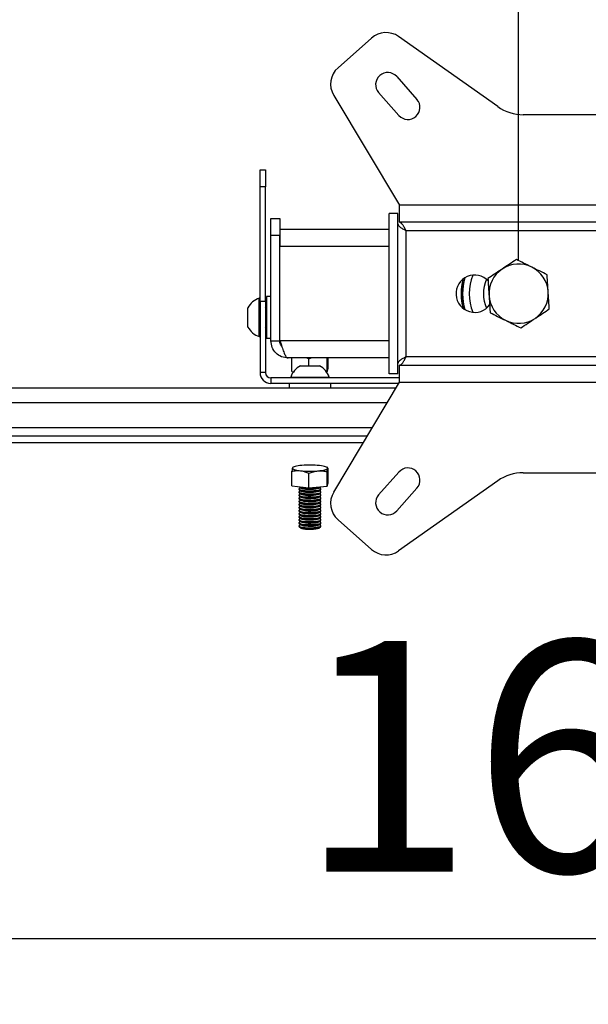
# Model space of a CAD drawing. Extents: x 5 to 292, y 5 to 205.
# Drawn here: x 42 to 51, y 22 to 37 of the extents above; entities that cross this region are included whole.
import ezdxf

# ---------------------------------------------------------------- set-up
doc = ezdxf.new("R2010")
doc.units = 0
doc.layers.get('0').update_dxf_attribs({"linetype": 'CONTINUOUS'})
doc.styles.add('SLDTEXTSTYLE0', font='TXT', dxfattribs={"width": 0.75})
doc.dimstyles.new('SLDDIMSTYLE3', dxfattribs={"dimtxt": 3.5, "dimasz": 3, "dimexe": 0, "dimexo": 0.0625, "dimgap": 0.875, "dimtad": 1, "dimlfac": 30, "dimrnd": 1e-09, "dimzin": 12, "dimtxsty": 'SLDTEXTSTYLE0', "dimsah": 1, "dimcen": 0.09, "dimazin": 3, "dimtfac": 1, "dimtofl": 0, "dimtmove": 0, "dimatfit": 3, "dimtolj": 1, "dimtzin": 12})
doc.dimstyles.new('SLDDIMSTYLE4', dxfattribs={"dimtxt": 3.5, "dimasz": 3, "dimexe": 0, "dimexo": 0.0625, "dimgap": 0.875, "dimtad": 1, "dimlfac": 30, "dimrnd": 1e-09, "dimzin": 12, "dimtxsty": 'SLDTEXTSTYLE0', "dimsah": 1, "dimcen": 0.09, "dimazin": 3, "dimtfac": 1, "dimtmove": 0, "dimatfit": 3, "dimtolj": 1, "dimtzin": 12})

# ---------------------------------------------------------------- blocks, each defined once
blk = doc.blocks.new('_D_3')
at = {"color": 7, "linetype": 'CONTINUOUS'}
for p, q in [((49.618, 32.98), (49.618, 40.826)), ((53.285, 32.98), (53.285, 40.826)), ((49.618, 39.826), (43.618, 39.826)), ((49.618, 39.826), (53.285, 39.826)), ((53.285, 39.826), (59.285, 39.826))]:
    blk.add_line(p, q, dxfattribs=at)
for points in [[(49.618, 39.826), (46.618, 40.276), (46.618, 39.376)], [(53.285, 39.826), (56.285, 39.376), (56.285, 40.276)]]:
    blk.add_solid(points, dxfattribs=at)
at = {"color": 7, "linetype": 'CONTINUOUS', "insert": (47.572, 44.337), "char_height": 3.5, "attachment_point": 1, "style": 'SLDTEXTSTYLE0'}
blk.add_mtext('110', dxfattribs=at)
blk = doc.blocks.new('_D_4')
at = {"color": 7, "linetype": 'CONTINUOUS'}
for p, q in [((24.785, 29.944), (24.785, 21.698)), ((78.118, 29.944), (78.118, 21.698)), ((24.785, 22.698), (78.118, 22.698))]:
    blk.add_line(p, q, dxfattribs=at)
for points in [[(24.785, 22.698), (27.785, 22.248), (27.785, 23.148)], [(78.118, 22.698), (75.118, 23.148), (75.118, 22.248)]]:
    blk.add_solid(points, dxfattribs=at)
at = {"color": 7, "linetype": 'CONTINUOUS', "insert": (46.279, 27.21), "char_height": 3.5, "attachment_point": 1, "style": 'SLDTEXTSTYLE0'}
blk.add_mtext('1600', dxfattribs=at)

msp = doc.modelspace()

# ---------------------------------------------------------------- linework, layer by layer
at = {"color": 7, "linetype": 'CONTINUOUS'}
for p, q in [((47.384368, 36.3587066), (46.8770694, 35.9094148)), ((49.3022787, 35.3185258), (47.7977007, 36.3814209)), ((47.7687497, 35.7745648), (48.0756839, 35.4280031)), ((46.8119479, 35.4888705), (47.8085419, 33.8213987)), ((47.4942593, 35.5314609), (47.8011936, 35.1848992)), ((53.2163396, 35.1963612), (49.686937, 35.1963612)), ((45.693305, 34.3598908), (45.7766383, 34.3598908)), ((45.693305, 34.1040127), (45.693305, 34.3598908)), ((45.7766383, 34.3598908), (45.7766383, 34.1040127)), ((45.693305, 32.3598908), (45.693305, 34.1040127)), ((45.7766383, 34.1040127), (45.693305, 34.1040127)), ((45.7766383, 32.3598908), (45.7766383, 34.1040127)), ((55.115948, 33.8213987), (47.8085419, 33.8213987)), ((47.8085419, 33.5630653), (47.8085419, 33.8213987)), ((45.8599716, 33.620232), (45.993305, 33.620232)), ((45.8599716, 33.3618987), (45.8599716, 33.620232)), ((45.993305, 33.620232), (45.993305, 33.3618987)), ((47.7849716, 33.6963987), (47.6516383, 33.6963987)), ((47.6516383, 31.2630653), (47.6516383, 33.6963987)), ((47.7849716, 31.2630653), (47.7849716, 33.6963987)), ((55.0947348, 33.5630653), (47.8085419, 33.5630653)), ((45.993305, 33.3618987), (45.8599716, 33.3618987)), ((45.8599716, 31.763232), (45.8599716, 33.3618987)), ((45.993305, 31.763232), (45.993305, 33.3618987)), ((45.9966383, 33.4545653), (45.9966383, 33.196232)), ((47.6516383, 33.4545653), (45.9966383, 33.4545653)), ((47.901225, 33.4545653), (47.8789204, 33.4545653)), ((47.9099716, 31.5213987), (47.9099716, 33.4380653)), ((47.9099716, 33.4380653), (54.993305, 33.4380653)), ((45.9966383, 31.763232), (45.9966383, 33.196232)), ((48.7608795, 32.6174847), (48.7578688, 32.6217843)), ((48.7755819, 32.638482), (48.7608795, 32.6174847)), ((48.7608795, 32.6174847), (48.7608795, 32.3419793)), ((48.783261, 32.638482), (48.7755819, 32.638482)), ((48.7755819, 32.638482), (48.7755819, 32.638444)), ((48.7755819, 32.638444), (48.7755819, 32.5907179)), ((45.8599716, 32.4368987), (45.793305, 32.4368987)), ((45.793305, 32.4368987), (45.793305, 31.8035653)), ((45.693305, 32.4118987), (45.6806383, 32.4118987)), ((45.6806383, 31.8285653), (45.6806383, 32.4118987)), ((45.7766383, 32.3598908), (45.693305, 32.3598908)), ((45.693305, 32.3598908), (45.693305, 31.2825574)), ((45.7766383, 32.3598908), (45.7766383, 31.2825574)), ((45.793305, 32.2592987), (45.7766383, 32.2831011)), ((45.9966383, 32.3343987), (45.993305, 32.3343987)), ((48.7578688, 32.3376796), (48.7608795, 32.3419793)), ((48.7608795, 32.3419793), (48.7755819, 32.320982)), ((48.7755819, 32.368746), (48.7755819, 32.320982)), ((48.7755819, 32.320982), (48.783261, 32.320982)), ((45.5099716, 31.9743987), (45.5099716, 32.2660653)), ((45.9966383, 32.120232), (45.993305, 32.120232)), ((45.7766383, 31.9573629), (45.793305, 31.9811653)), ((45.6806383, 31.8285653), (45.693305, 31.8285653)), ((45.9966383, 31.9060653), (45.993305, 31.9060653)), ((45.793305, 31.8035653), (45.8599716, 31.8035653)), ((45.8599716, 31.763232), (45.993305, 31.763232)), ((45.9966383, 31.763232), (45.9999716, 31.763232)), ((47.6516383, 31.5048987), (46.118305, 31.5048987)), ((46.1774985, 31.2991668), (46.1774985, 31.5048987)), ((46.305805, 31.3858908), (46.3353273, 31.3858908)), ((46.3353273, 31.3858908), (46.5974716, 31.3858908)), ((46.4047582, 31.5048987), (46.436004, 31.4928613)), ((46.436004, 31.4928613), (46.4711766, 31.5048987)), ((46.436004, 31.3858908), (46.436004, 31.4928613)), ((46.7101439, 31.2944645), (46.7101439, 31.5048987)), ((46.7257782, 31.3478653), (46.7257782, 31.5048987)), ((47.8085419, 31.1380653), (47.8085419, 31.3963987)), ((47.8085419, 31.3963987), (55.0947348, 31.3963987)), ((47.901225, 31.5048987), (47.8787946, 31.5048987)), ((54.993305, 31.5213987), (47.9099716, 31.5213987)), ((45.7766383, 31.2825574), (45.693305, 31.2825574)), ((46.1774985, 31.2991668), (46.2026244, 31.2963431)), ((46.7025081, 31.2937863), (46.7101439, 31.2944645)), ((46.7101439, 31.2944645), (46.7257782, 31.3478653)), ((47.7849716, 31.2630653), (47.6516383, 31.2630653)), ((45.8566383, 31.2025574), (45.8566383, 31.1192241)), ((47.8085419, 31.2025574), (45.8566383, 31.2025574)), ((47.7972811, 31.1192241), (45.8566383, 31.1192241)), ((46.1349716, 31.1192241), (46.1349716, 31.0525574)), ((46.1599716, 31.2152241), (46.1599716, 31.2025574)), ((46.1599716, 31.2152241), (46.2190162, 31.2152241)), ((46.2190162, 31.2152241), (46.743305, 31.2152241)), ((46.743305, 31.2025574), (46.743305, 31.2152241)), ((46.768305, 31.0525574), (46.768305, 31.1192241)), ((46.8119479, 29.4705935), (47.8085419, 31.1380653)), ((47.8085419, 31.1380653), (55.0947348, 31.1380653)), ((24.7849716, 31.0525574), (47.7574366, 31.0525574)), ((47.2593802, 30.2192241), (27.132305, 30.2192241)), ((47.319147, 30.3192241), (27.1330966, 30.3192241)), ((46.1774985, 29.562685), (46.1774985, 29.7854311)), ((46.1888657, 29.8395027), (46.1853156, 29.8355874)), ((46.1977125, 29.8473785), (46.1889112, 29.8426134)), ((46.436004, 29.5336335), (46.436004, 29.7563796)), ((46.7230754, 29.8378977), (46.7055641, 29.8473785)), ((46.7101439, 29.5579828), (46.7101439, 29.7807288)), ((46.717961, 29.8308851), (46.7230177, 29.836462)), ((46.7257782, 29.6113836), (46.7257782, 29.8341296)), ((47.4942593, 29.4280031), (47.8011936, 29.7745648)), ((49.6868839, 29.7630653), (53.2163927, 29.7630653)), ((46.7101439, 29.5579828), (46.7257782, 29.6113836)), ((49.3022256, 29.6409006), (47.7977007, 28.578043)), ((46.1774985, 29.562685), (46.436004, 29.5336335)), ((46.2849716, 29.5187618), (46.2849716, 29.5101108)), ((46.2849716, 29.4720465), (46.2849716, 29.4633956)), ((46.2903427, 29.549538), (46.3170532, 29.5317128)), ((46.3079408, 29.5377939), (46.2903427, 29.5260498)), ((46.2903427, 29.5028228), (46.3170532, 29.4849975)), ((46.3079408, 29.4910787), (46.2903427, 29.4793346)), ((46.2903427, 29.4561075), (46.3170532, 29.4382823)), ((46.3079408, 29.4443634), (46.2903427, 29.4326194)), ((46.436004, 29.5336335), (46.7101439, 29.5579828)), ((46.5862234, 29.5317128), (46.6126064, 29.5493194)), ((46.5862234, 29.4849975), (46.612934, 29.5028228)), ((46.5862234, 29.4382823), (46.612934, 29.4561075)), ((46.612934, 29.5260498), (46.5953358, 29.5377939)), ((46.612934, 29.4793346), (46.5953358, 29.4910787)), ((46.612934, 29.4326194), (46.5953358, 29.4443634)), ((46.618305, 29.5101108), (46.618305, 29.5187618)), ((46.618305, 29.4633956), (46.618305, 29.4720465)), ((47.7687497, 29.1848992), (48.0756839, 29.5314609)), ((46.2849716, 29.4253313), (46.2849716, 29.4166803)), ((46.2849716, 29.3786161), (46.2849716, 29.3699651)), ((46.2849716, 29.3319008), (46.2849716, 29.3232498)), ((46.2849716, 29.2851856), (46.2849716, 29.2765346)), ((46.2903427, 29.4093923), (46.3170532, 29.3915671)), ((46.3079408, 29.3976482), (46.2903427, 29.3859041)), ((46.2903427, 29.362677), (46.3170532, 29.3448518)), ((46.3079408, 29.350933), (46.2903427, 29.3391889)), ((46.2903427, 29.3159618), (46.3170532, 29.2981366)), ((46.3079408, 29.3042177), (46.2903427, 29.2924736)), ((46.5862234, 29.3915671), (46.612934, 29.4093923)), ((46.5862234, 29.3448518), (46.612934, 29.362677)), ((46.5862234, 29.2981366), (46.612934, 29.3159618)), ((46.612934, 29.3859041), (46.5953358, 29.3976482)), ((46.612934, 29.3391889), (46.5953358, 29.350933)), ((46.612934, 29.2924736), (46.5953358, 29.3042177)), ((46.618305, 29.4166803), (46.618305, 29.4253313)), ((46.618305, 29.3699651), (46.618305, 29.3786161)), ((46.618305, 29.3232498), (46.618305, 29.3319008)), ((46.618305, 29.2765346), (46.618305, 29.2851856)), ((46.2849716, 29.2384703), (46.2849716, 29.2298194)), ((46.2849716, 29.1917551), (46.2849716, 29.1831041)), ((46.2849716, 29.1450399), (46.2849716, 29.1363889)), ((46.2903427, 29.2692466), (46.3170532, 29.2514213)), ((46.3079408, 29.2575025), (46.2903427, 29.2457584)), ((46.2903427, 29.2225313), (46.3170532, 29.2047061)), ((46.3079408, 29.2107872), (46.2903427, 29.1990432)), ((46.2903427, 29.1758161), (46.3170532, 29.1579909)), ((46.3079408, 29.164072), (46.2903427, 29.1523279)), ((46.5862234, 29.2514213), (46.612934, 29.2692466)), ((46.5862234, 29.2047061), (46.612934, 29.2225313)), ((46.5862234, 29.1579909), (46.612934, 29.1758161)), ((46.612934, 29.2457584), (46.5953358, 29.2575025)), ((46.612934, 29.1990432), (46.5953358, 29.2107872)), ((46.612934, 29.1523279), (46.5953358, 29.164072)), ((46.618305, 29.2298194), (46.618305, 29.2384703)), ((46.618305, 29.1831041), (46.618305, 29.1917551)), ((46.618305, 29.1363889), (46.618305, 29.1450399)), ((46.2849716, 29.0983246), (46.2849716, 29.0896736)), ((46.2849716, 29.0516094), (46.2849716, 29.0429584)), ((46.2849716, 29.0048942), (46.2849716, 28.9962432)), ((46.2903427, 29.1291008), (46.3170532, 29.1112756)), ((46.3079408, 29.1173568), (46.2903427, 29.1056127)), ((46.2903427, 29.0823856), (46.3170532, 29.0645604)), ((46.3079408, 29.0706415), (46.2903427, 29.0588974)), ((46.2903427, 29.0356704), (46.3170532, 29.0178451)), ((46.3079408, 29.0239263), (46.2903427, 29.0121822)), ((46.2903427, 28.9889551), (46.3170532, 28.9711299)), ((46.5862234, 29.1112756), (46.612934, 29.1291008)), ((46.5862234, 29.0645604), (46.612934, 29.0823856)), ((46.5862234, 29.0178451), (46.612934, 29.0356704)), ((46.5862234, 28.9711299), (46.612934, 28.9889551)), ((46.612934, 29.1056127), (46.5953358, 29.1173568)), ((46.612934, 29.0588974), (46.5953358, 29.0706415)), ((46.612934, 29.0121822), (46.5953358, 29.0239263)), ((46.618305, 29.0896736), (46.618305, 29.0983246)), ((46.618305, 29.0429584), (46.618305, 29.0516094)), ((46.618305, 28.9962432), (46.618305, 29.0048942)), ((47.384368, 28.6007574), (46.8770694, 29.0500492)), ((46.2849716, 28.9581789), (46.2849716, 28.9495279)), ((46.3079408, 28.977211), (46.2903427, 28.965467)), ((46.2903427, 28.9422399), (46.3170532, 28.9244147)), ((46.5862234, 28.9244147), (46.612934, 28.9422399)), ((46.612934, 28.965467), (46.5953358, 28.977211)), ((46.618305, 28.9495279), (46.618305, 28.9581789))]:
    msp.add_line(p, q, dxfattribs=at)
at = {"color": 8, "linetype": 'CONTINUOUS'}
for p, q in [((47.6516383, 33.196232), (45.9966383, 33.196232)), ((47.6516383, 31.763232), (45.9999716, 31.763232)), ((24.7849716, 30.8275574), (47.6229614, 30.8275574)), ((47.3938554, 30.4442241), (27.1382664, 30.4442241))]:
    msp.add_line(p, q, dxfattribs=at)
at = {"color": 7, "linetype": 'CONTINUOUS', "flags": 128}
for points in [[(46.3302027, 29.8744624), (46.3002531, 29.8713573), (46.2728937, 29.8675999), (46.2485927, 29.8632546), (46.2277659, 29.8583956), (46.2107696, 29.8531062), (46.1978947, 29.8474767), (46.1893613, 29.8416036), (46.1853156, 29.8355874)], [(46.1853156, 29.8355874), (46.1858267, 29.8295309), (46.190886, 29.8235378), (46.2004068, 29.8177107), (46.2142262, 29.8121492), (46.2321079, 29.8069485), (46.2537457, 29.8021976), (46.2787696, 29.7979777), (46.3067512, 29.7943612)], [(46.573074, 29.7920101), (46.6030235, 29.7951152), (46.6303829, 29.7988725), (46.6546839, 29.8032179), (46.6755107, 29.8080769), (46.692507, 29.8133663), (46.705382, 29.8189957), (46.7139153, 29.8248688), (46.717961, 29.8308851)], [(46.717961, 29.8308851), (46.7174499, 29.8369416), (46.7123906, 29.8429347), (46.7028698, 29.8487618), (46.6890504, 29.8543233), (46.6711688, 29.859524), (46.6495309, 29.8642749), (46.6245071, 29.8684947), (46.5965254, 29.8721113)], [(46.2849716, 29.5101108), (46.2849972, 29.5096044), (46.2919635, 29.501816), (46.3107722, 29.4946429), (46.3400283, 29.488617), (46.3775621, 29.4841851), (46.4205897, 29.4816761), (46.46592, 29.4812759), (46.5101911, 29.4830143), (46.5501197, 29.4867623), (46.5827443, 29.4922419), (46.6056454, 29.4990468), (46.6171245, 29.5066723), (46.618305, 29.5101108)], [(46.2849716, 29.4633956), (46.2849972, 29.4628891), (46.2919635, 29.4551008), (46.3107722, 29.4479277), (46.3400283, 29.4419017), (46.3775621, 29.4374699), (46.4205897, 29.4349608), (46.46592, 29.4345606), (46.5101911, 29.436299), (46.5501197, 29.440047), (46.5827443, 29.4455267), (46.6056454, 29.4523316), (46.6171245, 29.459957), (46.618305, 29.4633956)], [(46.2903427, 29.5260498), (46.2849972, 29.5182553), (46.2919635, 29.510467), (46.3107722, 29.5032939), (46.3400283, 29.497268), (46.3775621, 29.4928361), (46.4205897, 29.4903271), (46.46592, 29.4899269), (46.5101911, 29.4916652), (46.5501197, 29.4954132), (46.5827443, 29.5008929), (46.6056454, 29.5076978), (46.6171245, 29.5153233), (46.6163302, 29.5232038), (46.612934, 29.5260498)], [(46.2903427, 29.4793346), (46.2849972, 29.4715401), (46.2919635, 29.4637518), (46.3107722, 29.4565787), (46.3400283, 29.4505527), (46.3775621, 29.4461209), (46.4205897, 29.4436118), (46.46592, 29.4432116), (46.5101911, 29.44495), (46.5501197, 29.448698), (46.5827443, 29.4541777), (46.6056454, 29.4609826), (46.6171245, 29.468608), (46.6163302, 29.4764885), (46.612934, 29.4793346)], [(46.2903427, 29.4326194), (46.2849972, 29.4248249), (46.2919635, 29.4170366), (46.3107722, 29.4098634), (46.3400283, 29.4038375), (46.3775621, 29.3994056), (46.4205897, 29.3968966), (46.46592, 29.3964964), (46.5101911, 29.3982348), (46.5501197, 29.4019828), (46.5827443, 29.4074624), (46.6056454, 29.4142673), (46.6171245, 29.4218928), (46.6163302, 29.4297733), (46.612934, 29.4326194)], [(46.2903427, 29.549538), (46.2919635, 29.5485313), (46.3107722, 29.5413582), (46.3400283, 29.5353322), (46.3775621, 29.5309004), (46.4205897, 29.5283913), (46.46592, 29.5279911), (46.5101911, 29.5297295), (46.5501197, 29.5334775), (46.5827443, 29.5389571), (46.6056454, 29.5457621), (46.612934, 29.549538)], [(46.3170532, 29.5317128), (46.3278279, 29.526797), (46.3519949, 29.5209485), (46.3850157, 29.5165968), (46.4239562, 29.5141285), (46.4653563, 29.513763), (46.5055376, 29.5155328), (46.5409296, 29.5192805), (46.5683878, 29.5246733), (46.5854722, 29.5312319), (46.5862234, 29.5317128)], [(46.3170532, 29.4849975), (46.3278279, 29.4800818), (46.3519949, 29.4742333), (46.3850157, 29.4698815), (46.4239562, 29.4674133), (46.4653563, 29.4670478), (46.5055376, 29.4688175), (46.5409296, 29.4725653), (46.5683878, 29.4779581), (46.5854722, 29.4845166), (46.5862234, 29.4849975)], [(46.3170532, 29.4382823), (46.3278279, 29.4333665), (46.3519949, 29.427518), (46.3850157, 29.4231663), (46.4239562, 29.420698), (46.4653563, 29.4203325), (46.5055376, 29.4221023), (46.5409296, 29.4258501), (46.5683878, 29.4312428), (46.5854722, 29.4378014), (46.5862234, 29.4382823)], [(46.2849716, 29.4166803), (46.2849972, 29.4161739), (46.2919635, 29.4083856), (46.3107722, 29.4012124), (46.3400283, 29.3951865), (46.3775621, 29.3907547), (46.4205897, 29.3882456), (46.46592, 29.3878454), (46.5101911, 29.3895838), (46.5501197, 29.3933318), (46.5827443, 29.3988114), (46.6056454, 29.4056163), (46.6171245, 29.4132418), (46.618305, 29.4166803)], [(46.2849716, 29.3699651), (46.2849972, 29.3694586), (46.2919635, 29.3616703), (46.3107722, 29.3544972), (46.3400283, 29.3484713), (46.3775621, 29.3440394), (46.4205897, 29.3415304), (46.46592, 29.3411302), (46.5101911, 29.3428685), (46.5501197, 29.3466165), (46.5827443, 29.3520962), (46.6056454, 29.3589011), (46.6171245, 29.3665266), (46.618305, 29.3699651)], [(46.2849716, 29.3232498), (46.2849972, 29.3227434), (46.2919635, 29.3149551), (46.3107722, 29.307782), (46.3400283, 29.301756), (46.3775621, 29.2973242), (46.4205897, 29.2948151), (46.46592, 29.2944149), (46.5101911, 29.2961533), (46.5501197, 29.2999013), (46.5827443, 29.3053809), (46.6056454, 29.3121859), (46.6171245, 29.3198113), (46.618305, 29.3232498)], [(46.2903427, 29.3859041), (46.2849972, 29.3781096), (46.2919635, 29.3703213), (46.3107722, 29.3631482), (46.3400283, 29.3571222), (46.3775621, 29.3526904), (46.4205897, 29.3501813), (46.46592, 29.3497812), (46.5101911, 29.3515195), (46.5501197, 29.3552675), (46.5827443, 29.3607472), (46.6056454, 29.3675521), (46.6171245, 29.3751775), (46.6163302, 29.383058), (46.612934, 29.3859041)], [(46.2903427, 29.3391889), (46.2849972, 29.3313944), (46.2919635, 29.3236061), (46.3107722, 29.3164329), (46.3400283, 29.310407), (46.3775621, 29.3059752), (46.4205897, 29.3034661), (46.46592, 29.3030659), (46.5101911, 29.3048043), (46.5501197, 29.3085523), (46.5827443, 29.3140319), (46.6056454, 29.3208368), (46.6171245, 29.3284623), (46.6163302, 29.3363428), (46.612934, 29.3391889)], [(46.2903427, 29.2924736), (46.2849972, 29.2846791), (46.2919635, 29.2768908), (46.3107722, 29.2697177), (46.3400283, 29.2636918), (46.3775621, 29.2592599), (46.4205897, 29.2567509), (46.46592, 29.2563507), (46.5101911, 29.258089), (46.5501197, 29.261837), (46.5827443, 29.2673167), (46.6056454, 29.2741216), (46.6171245, 29.2817471), (46.6163302, 29.2896276), (46.612934, 29.2924736)], [(46.3170532, 29.3915671), (46.3278279, 29.3866513), (46.3519949, 29.3808028), (46.3850157, 29.376451), (46.4239562, 29.3739828), (46.4653563, 29.3736173), (46.5055376, 29.3753871), (46.5409296, 29.3791348), (46.5683878, 29.3845276), (46.5854722, 29.3910862), (46.5862234, 29.3915671)], [(46.3170532, 29.3448518), (46.3278279, 29.339936), (46.3519949, 29.3340875), (46.3850157, 29.3297358), (46.4239562, 29.3272675), (46.4653563, 29.3269021), (46.5055376, 29.3286718), (46.5409296, 29.3324196), (46.5683878, 29.3378123), (46.5854722, 29.3443709), (46.5862234, 29.3448518)], [(46.3170532, 29.2981366), (46.3278279, 29.2932208), (46.3519949, 29.2873723), (46.3850157, 29.2830206), (46.4239562, 29.2805523), (46.4653563, 29.2801868), (46.5055376, 29.2819566), (46.5409296, 29.2857043), (46.5683878, 29.2910971), (46.5854722, 29.2976557), (46.5862234, 29.2981366)], [(46.2849716, 29.2765346), (46.2849972, 29.2760282), (46.2919635, 29.2682399), (46.3107722, 29.2610667), (46.3400283, 29.2550408), (46.3775621, 29.2506089), (46.4205897, 29.2480999), (46.46592, 29.2476997), (46.5101911, 29.2494381), (46.5501197, 29.2531861), (46.5827443, 29.2586657), (46.6056454, 29.2654706), (46.6171245, 29.2730961), (46.618305, 29.2765346)], [(46.2849716, 29.2298194), (46.2849972, 29.2293129), (46.2919635, 29.2215246), (46.3107722, 29.2143515), (46.3400283, 29.2083255), (46.3775621, 29.2038937), (46.4205897, 29.2013846), (46.46592, 29.2009845), (46.5101911, 29.2027228), (46.5501197, 29.2064708), (46.5827443, 29.2119505), (46.6056454, 29.2187554), (46.6171245, 29.2263808), (46.618305, 29.2298194)], [(46.2849716, 29.1831041), (46.2849972, 29.1825977), (46.2919635, 29.1748094), (46.3107722, 29.1676362), (46.3400283, 29.1616103), (46.3775621, 29.1571785), (46.4205897, 29.1546694), (46.46592, 29.1542692), (46.5101911, 29.1560076), (46.5501197, 29.1597556), (46.5827443, 29.1652352), (46.6056454, 29.1720401), (46.6171245, 29.1796656), (46.618305, 29.1831041)], [(46.2849716, 29.1363889), (46.2849972, 29.1358824), (46.2919635, 29.1280941), (46.3107722, 29.120921), (46.3400283, 29.1148951), (46.3775621, 29.1104632), (46.4205897, 29.1079542), (46.46592, 29.107554), (46.5101911, 29.1092923), (46.5501197, 29.1130403), (46.5827443, 29.11852), (46.6056454, 29.1253249), (46.6171245, 29.1329504), (46.618305, 29.1363889)], [(46.2903427, 29.2457584), (46.2849972, 29.2379639), (46.2919635, 29.2301756), (46.3107722, 29.2230025), (46.3400283, 29.2169765), (46.3775621, 29.2125447), (46.4205897, 29.2100356), (46.46592, 29.2096354), (46.5101911, 29.2113738), (46.5501197, 29.2151218), (46.5827443, 29.2206015), (46.6056454, 29.2274064), (46.6171245, 29.2350318), (46.6163302, 29.2429123), (46.612934, 29.2457584)], [(46.2903427, 29.1990432), (46.2849972, 29.1912487), (46.2919635, 29.1834604), (46.3107722, 29.1762872), (46.3400283, 29.1702613), (46.3775621, 29.1658294), (46.4205897, 29.1633204), (46.46592, 29.1629202), (46.5101911, 29.1646586), (46.5501197, 29.1684066), (46.5827443, 29.1738862), (46.6056454, 29.1806911), (46.6171245, 29.1883166), (46.6163302, 29.1961971), (46.612934, 29.1990432)], [(46.2903427, 29.1523279), (46.2849972, 29.1445334), (46.2919635, 29.1367451), (46.3107722, 29.129572), (46.3400283, 29.123546), (46.3775621, 29.1191142), (46.4205897, 29.1166051), (46.46592, 29.116205), (46.5101911, 29.1179433), (46.5501197, 29.1216913), (46.5827443, 29.127171), (46.6056454, 29.1339759), (46.6171245, 29.1416014), (46.6163302, 29.1494818), (46.612934, 29.1523279)], [(46.3170532, 29.2514213), (46.3278279, 29.2465056), (46.3519949, 29.2406571), (46.3850157, 29.2363053), (46.4239562, 29.2338371), (46.4653563, 29.2334716), (46.5055376, 29.2352413), (46.5409296, 29.2389891), (46.5683878, 29.2443819), (46.5854722, 29.2509404), (46.5862234, 29.2514213)], [(46.3170532, 29.2047061), (46.3278279, 29.1997903), (46.3519949, 29.1939418), (46.3850157, 29.1895901), (46.4239562, 29.1871218), (46.4653563, 29.1867563), (46.5055376, 29.1885261), (46.5409296, 29.1922739), (46.5683878, 29.1976666), (46.5854722, 29.2042252), (46.5862234, 29.2047061)], [(46.3170532, 29.1579909), (46.3278279, 29.1530751), (46.3519949, 29.1472266), (46.3850157, 29.1428749), (46.4239562, 29.1404066), (46.4653563, 29.1400411), (46.5055376, 29.1418109), (46.5409296, 29.1455586), (46.5683878, 29.1509514), (46.5854722, 29.15751), (46.5862234, 29.1579909)], [(46.2849716, 29.0896736), (46.2849972, 29.0891672), (46.2919635, 29.0813789), (46.3107722, 29.0742058), (46.3400283, 29.0681798), (46.3775621, 29.063748), (46.4205897, 29.0612389), (46.46592, 29.0608387), (46.5101911, 29.0625771), (46.5501197, 29.0663251), (46.5827443, 29.0718047), (46.6056454, 29.0786097), (46.6171245, 29.0862351), (46.618305, 29.0896736)], [(46.2849716, 29.0429584), (46.2849972, 29.042452), (46.2919635, 29.0346637), (46.3107722, 29.0274905), (46.3400283, 29.0214646), (46.3775621, 29.0170327), (46.4205897, 29.0145237), (46.46592, 29.0141235), (46.5101911, 29.0158619), (46.5501197, 29.0196099), (46.5827443, 29.0250895), (46.6056454, 29.0318944), (46.6171245, 29.0395199), (46.618305, 29.0429584)], [(46.2849716, 28.9962432), (46.2849972, 28.9957367), (46.2919635, 28.9879484), (46.3107722, 28.9807753), (46.3400283, 28.9747493), (46.3775621, 28.9703175), (46.4205897, 28.9678084), (46.46592, 28.9674083), (46.5101911, 28.9691466), (46.5501197, 28.9728946), (46.5827443, 28.9783743), (46.6056454, 28.9851792), (46.6171245, 28.9928046), (46.618305, 28.9962432)], [(46.2903427, 29.1056127), (46.2849972, 29.0978182), (46.2919635, 29.0900299), (46.3107722, 29.0828568), (46.3400283, 29.0768308), (46.3775621, 29.072399), (46.4205897, 29.0698899), (46.46592, 29.0694897), (46.5101911, 29.0712281), (46.5501197, 29.0749761), (46.5827443, 29.0804557), (46.6056454, 29.0872606), (46.6171245, 29.0948861), (46.6163302, 29.1027666), (46.612934, 29.1056127)], [(46.2903427, 29.0588974), (46.2849972, 29.0511029), (46.2919635, 29.0433146), (46.3107722, 29.0361415), (46.3400283, 29.0301156), (46.3775621, 29.0256837), (46.4205897, 29.0231747), (46.46592, 29.0227745), (46.5101911, 29.0245128), (46.5501197, 29.0282608), (46.5827443, 29.0337405), (46.6056454, 29.0405454), (46.6171245, 29.0481709), (46.6163302, 29.0560514), (46.612934, 29.0588974)], [(46.2903427, 29.0121822), (46.2849972, 29.0043877), (46.2919635, 28.9965994), (46.3107722, 28.9894263), (46.3400283, 28.9834003), (46.3775621, 28.9789685), (46.4205897, 28.9764594), (46.46592, 28.9760592), (46.5101911, 28.9777976), (46.5501197, 28.9815456), (46.5827443, 28.9870253), (46.6056454, 28.9938302), (46.6171245, 29.0014556), (46.6163302, 29.0093361), (46.612934, 29.0121822)], [(46.3170532, 29.1112756), (46.3278279, 29.1063598), (46.3519949, 29.1005113), (46.3850157, 29.0961596), (46.4239562, 29.0936913), (46.4653563, 29.0933259), (46.5055376, 29.0950956), (46.5409296, 29.0988434), (46.5683878, 29.1042361), (46.5854722, 29.1107947), (46.5862234, 29.1112756)], [(46.3170532, 29.0645604), (46.3278279, 29.0596446), (46.3519949, 29.0537961), (46.3850157, 29.0494444), (46.4239562, 29.0469761), (46.4653563, 29.0466106), (46.5055376, 29.0483804), (46.5409296, 29.0521281), (46.5683878, 29.0575209), (46.5854722, 29.0640795), (46.5862234, 29.0645604)], [(46.3170532, 29.0178451), (46.3278279, 29.0129294), (46.3519949, 29.0070809), (46.3850157, 29.0027291), (46.4239562, 29.0002609), (46.4653563, 28.9998954), (46.5055376, 29.0016651), (46.5409296, 29.0054129), (46.5683878, 29.0108057), (46.5854722, 29.0173642), (46.5862234, 29.0178451)], [(46.2849716, 28.9495279), (46.2849972, 28.9490215), (46.2919635, 28.9412332), (46.3107722, 28.93406), (46.3400283, 28.9280341), (46.3775621, 28.9236023), (46.4205897, 28.9210932), (46.46592, 28.920693), (46.5101911, 28.9224314), (46.5501197, 28.9261794), (46.5827443, 28.931659), (46.6056454, 28.9384639), (46.6171245, 28.9460894), (46.618305, 28.9495279)], [(46.2903427, 28.965467), (46.2849972, 28.9576725), (46.2919635, 28.9498842), (46.3107722, 28.942711), (46.3400283, 28.9366851), (46.3775621, 28.9322532), (46.4205897, 28.9297442), (46.46592, 28.929344), (46.5101911, 28.9310824), (46.5501197, 28.9348304), (46.5827443, 28.94031), (46.6056454, 28.9471149), (46.6171245, 28.9547404), (46.6163302, 28.9626209), (46.612934, 28.965467)], [(46.3170532, 28.9711299), (46.3278279, 28.9662141), (46.3519949, 28.9603656), (46.3850157, 28.9560139), (46.4239562, 28.9535456), (46.4653563, 28.9531801), (46.5055376, 28.9549499), (46.5409296, 28.9586977), (46.5683878, 28.9640904), (46.5854722, 28.970649), (46.5862234, 28.9711299)], [(46.3170532, 28.9244147), (46.3278279, 28.9194989), (46.3519949, 28.9136504), (46.3850157, 28.9092987), (46.4239562, 28.9068304), (46.4653563, 28.9064649), (46.5055376, 28.9082347), (46.5409296, 28.9119824), (46.5683878, 28.9173752), (46.5854722, 28.9239338), (46.5862234, 28.9244147)]]:
    msp.add_lwpolyline(points, dxfattribs=at)
at = {"color": 7, "linetype": 'CONTINUOUS'}
for centre, radius, start, end in [((47.6053715, 36.10917), 0.3333333, 54.76106135, 131.52988524), ((47.0980729, 35.6598781), 0.3333333, 131.52988524, 210.86539422), ((47.6315045, 35.6530128), 0.1833333, 41.52988524, 221.52988524), ((47.9384388, 35.3064512), 0.1833333, 221.52988524, 41.52988524), ((49.686937, 35.8630278), 0.6666667, 234.76106135, 270), ((49.618305, 32.479732), 0.45, 63.72982073, 123.72982073), ((49.618305, 32.479732), 0.45, 3.72982073, 63.72982073), ((48.9516383, 32.479732), 0.2833333, 42.90976466, 324.17356063), ((49.618305, 32.479732), 0.85, 163.50076551, 196.49923449), ((49.618305, 32.479732), 0.45, 123.72982073, 183.72982073), ((49.618305, 32.479732), 0.8720833, 165.29583712, 194.70416288), ((49.618305, 32.479732), 0.5333333, 155.79849873, 204.20150127), ((49.618305, 32.479732), 0.45, 183.72982073, 243.72982073), ((49.618305, 32.479732), 0.45, 303.72982073, 3.72982073), ((45.7822251, 32.120232), 0.3088516, 109.20311024, 151.82414986), ((45.7822251, 32.120232), 0.3088516, 208.17585014, 250.79688976), ((49.618305, 32.479732), 0.45, 243.72982073, 303.72982073), ((46.4516383, 31.1136373), 0.3088516, 118.17585014, 160.79688976), ((46.4516383, 31.1136373), 0.3088516, 19.20311024, 61.82414986), ((45.8566383, 31.2825574), 0.1633333, 180, 270), ((45.8566383, 31.2825574), 0.08, 180, 270), ((46.4509409, 28.4660732), 1.413555, 84.08852604, 94.89986614), ((46.4523357, 31.2003993), 1.413555, 264.08852604, 274.89986614), ((47.9384388, 29.6530128), 0.1833333, 318.47011476, 138.47011476), ((49.6868839, 29.0963987), 0.6666667, 90, 125.23893865), ((47.0980729, 29.2995858), 0.3333333, 149.13460578, 228.47011476), ((47.6315045, 29.3064512), 0.1833333, 138.47011476, 318.47011476), ((47.6053715, 28.850294), 0.3333333, 228.47011476, 305.23893865)]:
    msp.add_arc(centre, radius, start, end, dxfattribs=at)
at = {"color": 8, "linetype": 'CONTINUOUS'}
msp.add_arc((49.618305, 32.479732), 0.75, 157.92103119, 202.07896881, dxfattribs=at)
at = {"color": 7, "linetype": 'CONTINUOUS'}
for points, knots in [([(47.7849716, 33.5394951), (47.7867306, 33.531312), (47.7902486, 33.5149459), (47.8174167, 33.4903938), (47.8564615, 33.4658695), (47.8900255, 33.44837), (47.9078764, 33.4391478), (47.9099716, 33.4380653)], [0, 0, 0, 0, 0.2420044221, 0.4840088251, 0.7259195021, 0.9678303173, 1, 1, 1, 1]), ([(49.5845031, 32.9982466), (49.5494119, 32.9748173), (49.4785861, 32.9275291), (49.4053705, 32.8786453), (49.3684302, 32.8539813)], [0, 0, 0, 0, 0.4954579635, 1, 1, 1, 1]), ([(49.817477, 32.8832546), (49.8119539, 32.8859807), (49.7701341, 32.9066223), (49.691286, 32.9455404), (49.6203142, 32.9805709), (49.5845031, 32.9982466)], [0, 0, 0, 0, 0.0701014021, 0.530790302, 1, 1, 1, 1]), ([(50.0504509, 32.7682626), (50.0126149, 32.7869378), (49.9362492, 32.8246306), (49.8573068, 32.8635953), (49.817477, 32.8832546)], [0, 0, 0, 0, 0.4954579635, 1, 1, 1, 1]), ([(49.3684302, 32.8539813), (49.3633077, 32.8505612), (49.3245217, 32.824665), (49.2513936, 32.7758396), (49.1855704, 32.7318915), (49.1523572, 32.7097161)], [0, 0, 0, 0, 0.0701014021, 0.530790302, 1, 1, 1, 1]), ([(50.0673518, 32.5090052), (50.0660016, 32.5297178), (50.0624797, 32.5837428), (50.0567985, 32.6708922), (50.0525746, 32.7356853), (50.0504509, 32.7682626)], [0, 0, 0, 0, 0.2361451078, 0.6159412156, 1, 1, 1, 1]), ([(49.1523572, 32.7097161), (49.1544591, 32.677474), (49.1586826, 32.612686), (49.1643636, 32.5255403), (49.1679079, 32.4711713), (49.1692581, 32.4504587)], [0, 0, 0, 0, 0.3801361466, 0.763854475, 1, 1, 1, 1]), ([(49.1692581, 32.4504587), (49.1714823, 32.4163397), (49.1759639, 32.3475928), (49.1815964, 32.2611915), (49.1849657, 32.2095078), (49.1861591, 32.1912014)], [0, 0, 0, 0, 0.388869059, 0.7835374315, 1, 1, 1, 1]), ([(50.0842528, 32.2497479), (50.0830594, 32.2680544), (50.0797202, 32.3192764), (50.074089, 32.4056588), (50.0696073, 32.4744066), (50.0673518, 32.5090052)], [0, 0, 0, 0, 0.2164630895, 0.6056708274, 1, 1, 1, 1]), ([(49.1861591, 32.1912014), (49.223995, 32.1725262), (49.3003607, 32.1348334), (49.3793032, 32.0958687), (49.4191329, 32.0762094)], [0, 0, 0, 0, 0.4954579635, 1, 1, 1, 1]), ([(49.8681798, 32.1054826), (49.8733022, 32.1089027), (49.9120882, 32.1347989), (49.9852164, 32.1836244), (50.0510396, 32.2275725), (50.0842528, 32.2497479)], [0, 0, 0, 0, 0.0701014021, 0.530790302, 1, 1, 1, 1]), ([(49.4191329, 32.0762094), (49.4246561, 32.0734833), (49.4664758, 32.0528417), (49.5453239, 32.0139236), (49.6162958, 31.9788931), (49.6521068, 31.9612173)], [0, 0, 0, 0, 0.0701014021, 0.530790302, 1, 1, 1, 1]), ([(49.6521068, 31.9612173), (49.687198, 31.9846467), (49.7580238, 32.0319349), (49.8312394, 32.0808187), (49.8681798, 32.1054826)], [0, 0, 0, 0, 0.4954579635, 1, 1, 1, 1]), ([(46.023367, 31.6846458), (46.0155598, 31.6944991), (45.9974566, 31.7173467), (45.9948101, 31.7465965), (45.993305, 31.763232)], [0, 0, 0, 0, 0.4312645413, 1, 1, 1, 1]), ([(45.9999716, 31.763232), (46.0087972, 31.7329748), (46.0264494, 31.6724563), (46.0529322, 31.5926792), (46.0794007, 31.5341442), (46.101246, 31.5078154), (46.1141698, 31.5056057), (46.118305, 31.5048987)], [0, 0, 0, 0, 0.223664435, 0.4473594823, 0.6710546659, 0.8947496427, 1, 1, 1, 1]), ([(47.9099716, 31.5213987), (47.8941331, 31.5132156), (47.8624561, 31.4968495), (47.8217113, 31.4722974), (47.7936539, 31.447773), (47.7852918, 31.4302735), (47.7850053, 31.4210513), (47.7849716, 31.4199689)], [0, 0, 0, 0, 0.2420044221, 0.4840088251, 0.7259195021, 0.9678303173, 1, 1, 1, 1]), ([(46.1853156, 29.8355874), (46.1846048, 29.8328114), (46.1819588, 29.8224777), (46.1793826, 29.8010804), (46.1774985, 29.7854311)], [0, 0, 0, 0, 0.2686306367, 1, 1, 1, 1]), ([(46.1774985, 29.7854311), (46.1984897, 29.7896279), (46.240857, 29.7980985), (46.2846539, 29.7956145), (46.3067512, 29.7943612)], [0, 0, 0, 0, 0.4954579638, 1, 1, 1, 1]), ([(46.3067512, 29.7943612), (46.3098148, 29.7939889), (46.3330158, 29.7911694), (46.3767604, 29.7811305), (46.4161359, 29.7646801), (46.436004, 29.7563796)], [0, 0, 0, 0, 0.0700857742, 0.5307822373, 1, 1, 1, 1]), ([(46.436004, 29.7563796), (46.4582648, 29.7649127), (46.5031944, 29.7821353), (46.5496401, 29.7886986), (46.573074, 29.7920101)], [0, 0, 0, 0, 0.4954579638, 1, 1, 1, 1]), ([(46.573074, 29.7920101), (46.5763228, 29.7922706), (46.600927, 29.7942439), (46.6473172, 29.7932415), (46.6890741, 29.7849251), (46.7101439, 29.7807288)], [0, 0, 0, 0, 0.0700857651, 0.5307822327, 1, 1, 1, 1]), ([(46.7101439, 29.7807288), (46.712028, 29.7963781), (46.7146043, 29.8177754), (46.7172502, 29.8281091), (46.717961, 29.8308851)], [0, 0, 0, 0, 0.7313693633, 1, 1, 1, 1])]:
    msp.add_open_spline(points, degree=3, knots=knots, dxfattribs=at)
for points in [[(47.9099716, 33.4380653), (47.9015192, 33.454445), (47.8846142, 33.4872042), (47.8592568, 33.5285223), (47.8338993, 33.5574285), (47.8169944, 33.5611864), (47.8085419, 33.5630653)], [(46.118305, 31.5048987), (46.0844537, 31.5087818), (46.0167513, 31.5165481), (45.9313605, 31.5762875), (45.8716211, 31.6616783), (45.8638548, 31.7293808), (45.8599716, 31.763232)], [(47.8085419, 31.3963987), (47.8169944, 31.3982776), (47.8338993, 31.4020355), (47.8592568, 31.4309416), (47.8846142, 31.4722598), (47.9015192, 31.505019), (47.9099716, 31.5213987)]]:
    msp.add_open_spline(points, degree=3, dxfattribs=at)

# ---------------------------------------------------------------- dimensions: what is measured, and where the dimension line sits
for base, p1, p2, dimstyle, picture, middle in [((53.2849716, 39.825657), (49.618305, 32.479732), (53.2849716, 32.479732), 'SLDDIMSTYLE4', '_D_3', (51.4516383, 39.825657)), ((78.118305, 22.6983102), (24.7849716, 30.4442241), (78.118305, 30.4442241), 'SLDDIMSTYLE3', '_D_4', (51.4516383, 22.6983102))]:
    dim = msp.add_linear_dim(base=base, p1=p1, p2=p2, dimstyle=dimstyle, dxfattribs=at)
    dim.commit()
    dim.dimension.update_dxf_attribs({"geometry": picture, "text_midpoint": middle, "dimtype": 160})

doc.saveas('drawing.dxf')
